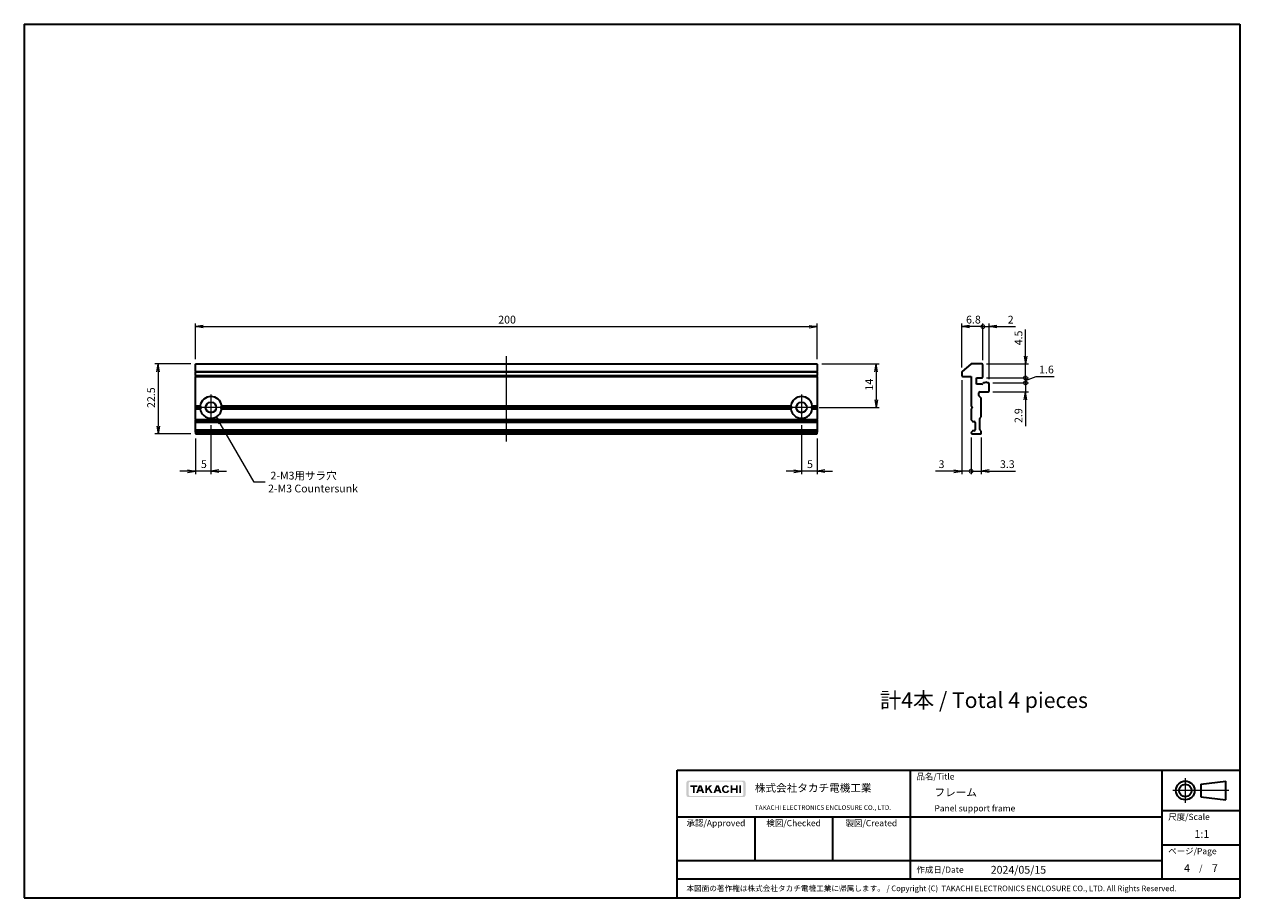
# Model space of a CAD drawing. Units: millimetres. Extents: x 87 to 9922, y 48 to 1875.
# Drawn here: x 6177 to 6568, y 48 to 329 of the extents above; entities that cross this region are included whole.
import ezdxf
from ezdxf.enums import TextEntityAlignment as Align

# ---------------------------------------------------------------- set-up
doc = ezdxf.new("R2010")
doc.units = ezdxf.units.MM
doc.header["$LTSCALE"] = 6
doc.linetypes.add('CHAIN', pattern=[0.35429999999999995, 0.2362, -0.0295, 0.0591, -0.0295])
doc.layers.get('Defpoints').update_dxf_attribs({"lineweight": 25})
for name, color, linetype, lineweight in [('Border (ISO)', 7, 'Continuous', 35), ('Center Mark (ISO)', 131, 'Continuous', 18), ('Centerline (ISO)', 131, 'Continuous', 18), ('Dimension (ISO)', 7, 'Continuous', 18), ('Dimension (ISO) @ 1', 7, 'Continuous', 18), ('Hatch (ISO)', 1, 'Continuous', 18), ('Symbol (ISO)', 7, 'Continuous', 18), ('Title (ISO)', 7, 'Continuous', 35), ('Visible (ISO)', 7, 'Continuous', 35), ('Visible Narrow (ISO)', 7, 'Continuous', 25)]:
    doc.layers.add(name, color=color, linetype=linetype, lineweight=lineweight)
doc.styles.add('Note Text (TK)', font='MS PGothic.ttf')
doc.styles.add('文字スタイル40', font='MS PGothic.ttf')
doc.styles.add('文字スタイル67', font='arial.ttf')
doc.dimstyles.new('Default - Method 1b (TK)', dxfattribs={"dimscale": 6, "dimtxt": 2.5, "dimasz": 2.5, "dimexe": 1, "dimexo": 1.499999999999999, "dimgap": 1, "dimtad": 1, "dimdsep": 46, "dimtxsty": 'Note Text (TK)', "dimblk": 'OPEN', "dimcen": 0.09, "dimdle": 5, "dimclrd": 100, "dimclre": 100, "dimclrt": 7, "dimadec": 1, "dimazin": 1, "dimtfac": 1, "dimtmove": 0, "dimatfit": 3, "dimldrblk": 'OPEN', "dimfxl": 1, "dimtolj": 1, "dimlwd": -1, "dimlwe": -1, "dimarcsym": 0})

# ---------------------------------------------------------------- blocks, each defined once
blk = doc.blocks.new('図面枠 tk図枠')
at = {"layer": 'Border (ISO)'}
for p, q in [((14.49999999999999, 289), (405.4999999999999, 289)), ((14.49999999999999, 289), (14.50000000000001, 8.000000000000007)), ((405.4999999999999, 289), (405.4999999999999, 8.000000000000007)), ((14.50000000000001, 8.000000000000007), (405.4999999999999, 8.000000000000007))]:
    blk.add_line(p, q, dxfattribs=at)
blk = doc.blocks.new('表題欄 tk表題欄')
at = {"layer": 'Hatch (ISO)'}
h = blk.add_hatch(color=256, dxfattribs=at)
edge = h.paths.add_edge_path(flags=0)
edge.add_arc((95.444849922821, 237.346881026017), 0.5958259999999996, 269.9999999999897, 360)
edge.add_line((96.040675922821, 237.3468810260171), (96.04067592282095, 240.7585970260168))
edge.add_arc((95.44484992282096, 240.7585970260169), 0.5958259999999996, 0, 90.0000000000068)
edge.add_line((95.44484992282091, 241.3544230260169), (79.00658192282103, 241.3544230260169))
edge.add_arc((79.00658192282103, 240.7585970260169), 0.5958259999999996, 90, 180)
edge.add_line((78.41075592282102, 240.7585970260168), (78.41075592282081, 237.3468810260171))
edge.add_arc((79.00658192282081, 237.3468810260168), 0.5958259999999996, 180, 270.0000000000205)
edge.add_line((79.00658192282103, 236.7510550260168), (95.44484992282091, 236.751055026017))
edge = h.paths.add_edge_path()
edge.add_line((77.70882392282107, 241.0034570260169), (77.70882392282107, 237.1020210260171))
edge.add_arc((78.41075592282097, 237.102021026017), 0.7019319999998935, 180, 270.000000000008)
edge.add_line((78.41075592282105, 236.4000890260172), (96.04067592282101, 236.4000890260172))
edge.add_arc((96.040675922821, 237.102021026017), 0.7019319999998921, 270, 360)
edge.add_line((96.7426079228209, 237.1020210260171), (96.74260792282098, 241.0034570260169))
edge.add_arc((96.04067592282107, 241.003457026017), 0.7019319999998921, 0, 90.00000000000873)
edge.add_line((96.04067592282095, 241.705389026017), (78.41075592282105, 241.7053890260169))
edge.add_arc((78.41075592282105, 241.0034570260169), 0.7019319999999984, 90.00000000000072, 180)
for points in [[(78.94128592282102, 240.1954190260171), (78.94128592282102, 239.7056990260171), (79.79013392282097, 239.7056990260171), (79.79013392282097, 237.7060090260171), (80.37779792282102, 237.7060090260171), (80.37779792282102, 239.7056990260171), (81.22664592282104, 239.7056990260171), (81.22664592282104, 240.1954190260171)], [(85.55355153134052, 237.7060090260171), (84.81294043548178, 238.9396854897348), (84.28739592282106, 238.3724785432585), (84.28739592282106, 237.7060090260171), (83.76502792282103, 237.7060090260171), (83.76502792282103, 240.1954190260171), (84.28739592282106, 240.1954190260171), (84.28739592282106, 239.1472136578642), (85.2586086041826, 240.1954190260171), (85.97643794456017, 240.1954190260171), (85.18872726044239, 239.3452627384302), (86.172817922821, 237.7060090260171)], [(91.96090243223207, 240.1954190260171), (91.96090243223207, 237.7060090260171), (92.4791894322321, 237.7060090260171), (92.4791894322321, 238.7058540260171), (93.63819343223211, 238.7058540260171), (93.63819343223211, 237.7060090260171), (94.15648043223207, 237.7060090260171), (94.15648043223207, 240.1954190260171), (93.63819343223211, 240.1954190260171), (93.63819343223211, 239.195574026017), (92.4791894322321, 239.195574026017), (92.4791894322321, 240.1954190260171)], [(94.71149643223212, 240.1954190260171), (94.71149643223212, 237.7060090260171), (95.2338644322322, 237.7060090260171), (95.2338644322322, 240.1954190260171)]]:
    blk.add_hatch(color=256, dxfattribs=at).paths.add_polyline_path(points)
h = blk.add_hatch(color=256, dxfattribs=at)
h.paths.add_polyline_path([(82.45967999495221, 238.7589070260171), (81.8218998506899, 238.7589070260171), (82.14078992282104, 239.627313026017)], flags=0)
h.paths.add_polyline_path([(82.64850318183746, 238.2447010260171), (81.63307666380464, 238.2447010260171), (81.43526189659153, 237.7060090260171), (80.81854592282102, 237.7060090260171), (81.73268992282102, 240.1954190260171), (82.54888992282102, 240.1954190260171), (83.46303392282098, 237.7060090260171), (82.84631794905052, 237.7060090260171)])
h = blk.add_hatch(color=256, dxfattribs=at)
h.paths.add_polyline_path([(87.39654585068993, 238.7589070260171), (88.03432599495216, 238.7589070260171), (87.71543592282107, 239.627313026017)], flags=0)
h.paths.add_polyline_path([(87.00990789659151, 237.7060090260171), (87.20772266380467, 238.2447010260171), (88.22314918183736, 238.2447010260171), (88.42096394905047, 237.7060090260171), (89.03767992282091, 237.7060090260171), (88.123535922821, 240.1954190260171), (87.30733592282104, 240.1954190260171), (86.39319192282105, 237.7060090260171)])
h = blk.add_hatch(color=256, dxfattribs=at)
edge = h.paths.add_edge_path()
edge.add_arc((90.39257192282079, 238.9507140260171), 1.273272000000011, 38.55054079078439, 336.5820184016556)
edge.add_line((91.56096443223191, 238.4446700260172), (91.04202846323602, 238.6694270587604))
edge.add_ellipse((90.392571922821, 238.9507140260171), major_axis=(0, -0.7998759999999119), ratio=0.8673469387756529, start_angle=128.5505407907963, end_angle=426.582018401653, ccw=False)
edge.add_line((90.96328818027123, 239.4055047731898), (91.38834540645578, 239.7442231660233))
at = {"layer": 'Title (ISO)'}
for p, q in [((74.70882392282105, 245.052739026017), (255.7088239228211, 245.052739026017)), ((74.70882392282105, 204.052739026017), (74.70882392282105, 245.052739026017)), ((149.7088239228211, 245.052739026017), (149.7088239228211, 210.052739026017)), ((230.7088239228211, 245.052739026017), (230.7088239228211, 210.052739026017)), ((255.7088239228211, 245.052739026017), (255.7088239228211, 204.052739026017)), ((243.2088239228211, 240.552739026017), (251.2088239228211, 241.552739026017)), ((243.2088239228211, 240.552739026017), (243.2088239228211, 236.552739026017)), ((251.2088239228211, 235.552739026017), (251.2088239228211, 241.552739026017)), ((243.2088239228211, 236.552739026017), (251.2088239228211, 235.552739026017)), ((230.7088239228211, 232.052739026017), (255.7088239228211, 232.052739026017)), ((74.70882392282105, 230.052739026017), (230.7088239228211, 230.0527390260171)), ((99.70882392282105, 230.052739026017), (99.70882392282108, 216.052739026017)), ((124.708823922821, 230.052739026017), (124.708823922821, 216.052739026017)), ((230.7088239228211, 221.052739026017), (255.7088239228211, 221.052739026017)), ((74.70882392282105, 216.052739026017), (230.7088239228211, 216.052739026017)), ((255.7088239228211, 210.052739026017), (74.70882392282105, 210.052739026017)), ((74.70882392282105, 204.052739026017), (255.7088239228211, 204.052739026017))]:
    blk.add_line(p, q, dxfattribs=at)
at = {"layer": 'Title (ISO)', "color": 4, "linetype": 'CHAIN', "lineweight": 18, "ltscale": 8.889559745788574}
blk.add_line((238.2088239228211, 242.5527390260171), (238.2088239228211, 234.552739026017), dxfattribs=at)
at = {"layer": 'Title (ISO)', "color": 4, "linetype": 'CHAIN', "lineweight": 18, "ltscale": 20.00163269042969}
blk.add_line((252.2088239228211, 238.552739026017), (234.2088239228211, 238.552739026017), dxfattribs=at)
at = {"layer": 'Title (ISO)'}
for radius in [3, 2]:
    blk.add_circle((238.2088239228211, 238.5527390260171), radius, dxfattribs=at)
at = {"layer": 'Title (ISO)', "color": 1, "char_height": 2.000000029802322, "line_spacing_factor": 1.5, "style": 'Note Text (TK)'}
for s, insert, attachment_point in [('\\fＭＳ Ｐゴシック|b0|i0;{\\H2.0000;品名/Title}', (151.708823922821, 243.052739026017), 4), ('\\fＭＳ Ｐゴシック|b0|i0;{\\H2.0000;尺度/Scale}', (232.7088239228211, 230.052739026017), 4), ('\\fＭＳ Ｐゴシック|b0|i0;{\\H2.0000;承認/Approved}', (87.20882392282105, 228.052739026017), 5), ('\\fＭＳ Ｐゴシック|b0|i0;{\\H2.0000;検図/Checked}', (112.208823922821, 228.0527390260171), 5), ('\\fＭＳ Ｐゴシック|b0|i0;{\\H2.0000;製図/Created}', (137.208823922821, 228.052739026017), 5), ('\\fＭＳ Ｐゴシック|b0|i0;{\\H2.0000;ページ/Page}', (232.7088239228211, 219.052739026017), 4), ('\\fＭＳ Ｐゴシック|b0|i0;{\\H2.0000;作成日/Date}', (151.708823922821, 213.052739026017), 4)]:
    blk.add_mtext(s, dxfattribs=dict(at, insert=insert, attachment_point=attachment_point))
at = {"layer": 'Title (ISO)', "color": 7, "line_spacing_factor": 1.5, "style": 'Note Text (TK)'}
for s, insert, char_height, attachment_point in [('株式会社タカチ電機工業', (99.74260792282095, 239.052739026017), 2.5, 4), ('\\fArial|b0|i0;{\\H1.4986;TAKACHI ELECTRONICS ENCLOSURE CO., LTD.}', (99.74260792282095, 233.052739026017), 1.49859994649887, 4), ('\\fＭＳ Ｐゴシック|b0|i0;{\\H2.0000;/}', (243.2088239228211, 213.5527390260171), 2.000000029802322, 5), ('\\fＭＳ Ｐゴシック|b0|i0;{\\H1.8000;本図面の著作権は株式会社タカチ電機工業に帰属します。 / Copyright (C)\xa0 TAKACHI ELECTRONICS ENCLOSURE CO., LTD. All Rights Reserved.}', (77.70882392282107, 207.052739026017), 1.800000071525573, 4)]:
    blk.add_mtext(s, dxfattribs=dict(at, insert=insert, char_height=char_height, attachment_point=attachment_point))
at = {"layer": 'Title (ISO)', "color": 7}
for tag, p, height, style in [('<品名>_001', (157.5383693773665, 236.7885344805625), 2.5, 'Note Text (TK)'), ('<Title>_001', (157.708823922821, 231.5520568828656), 2.000000029802322, '文字スタイル67'), ('<型番>_001', (157.6576875571527, 219.9930798731327), 3.000000119209289, '文字スタイル40'), ('<総ページ数>_001', (246.7926307410029, 212.302739026017), 2.5, 'Note Text (TK)'), ('作成日_001', (175.5895057410029, 211.7814322078352), 2.5, 'Note Text (TK)'), ('<ページ_No.>_001', (237.9488807410029, 212.302739026017), 2.5, 'Note Text (TK)')]:
    blk.add_attdef(tag, p, '', height=height, dxfattribs=dict(at, style=style))
at = {"layer": 'Title (ISO)', "color": 7, "style": 'Note Text (TK)'}
for tag, p in [('<尺度>', (243.2088239228211, 224.552739026017)), ('<部品サイズ>', (112.208823922821, 213.052739026017))]:
    blk.add_attdef(tag, text='', height=2.5, dxfattribs=at).set_placement(p, align=Align.MIDDLE_CENTER)
blk = doc.blocks.new('_Open')
at = {"color": 0, "linetype": 'ByBlock', "lineweight": -2}
for p, q in [((-1, 0.1666666666666666), (0, 0)), ((-1, -0.1666666666666666), (0, 0)), ((0, 0), (-1, 0))]:
    blk.add_line(p, q, dxfattribs=at)
blk = doc.blocks.new('*D133')
at = {"layer": 'Defpoints', "color": 0}
for p in [(6432.543977849352, 231.7311153143913), (6232.543977849351, 219.7311153143913), (6432.543977849352, 219.7311153143913)]:
    blk.add_point(p, dxfattribs=at)
at = {"layer": 'Dimension (ISO)', "color": 100}
for p, q in [((6232.543977849351, 221.2311153143913), (6232.543977849351, 232.7311153143913)), ((6235.04397784935, 231.7311153143913), (6430.043977849351, 231.7311153143913)), ((6432.543977849352, 221.2311153143913), (6432.543977849352, 232.7311153143913))]:
    blk.add_line(p, q, dxfattribs=at)
at = {"layer": 'Dimension (ISO)', "color": 100, "xscale": 2.5, "yscale": 2.5, "zscale": 2.5, "rotation": 180}
blk.add_blockref('_Open', (6232.543977849351, 231.7311153143913), dxfattribs=at)
at = {"layer": 'Dimension (ISO)', "color": 100, "xscale": 2.5, "yscale": 2.5, "zscale": 2.5}
blk.add_blockref('_Open', (6432.543977849352, 231.7311153143913), dxfattribs=at)
at = {"layer": 'Dimension (ISO)', "color": 7, "insert": (6329.972955122078, 233.9811153143913), "char_height": 2.5, "attachment_point": 4, "style": 'Note Text (TK)'}
blk.add_mtext('\\A1;200', dxfattribs=at)
blk = doc.blocks.new('*D134')
at = {"layer": 'Defpoints', "color": 0}
for p in [(6232.543977849354, 219.7311153143914), (6220.543977849352, 197.2311153143914), (6232.543977849354, 197.2311153143914)]:
    blk.add_point(p, dxfattribs=at)
at = {"layer": 'Dimension (ISO)', "color": 100}
for p, q in [((6231.043977849354, 219.7311153143914), (6219.543977849353, 219.7311153143914)), ((6220.543977849352, 217.2311153143914), (6220.543977849352, 199.7311153143914)), ((6231.043977849354, 197.2311153143914), (6219.543977849353, 197.2311153143914))]:
    blk.add_line(p, q, dxfattribs=at)
at = {"layer": 'Dimension (ISO)', "color": 100, "xscale": 2.5, "yscale": 2.5, "zscale": 2.5}
for p, rotation in [((6220.543977849352, 219.7311153143914), 90), ((6220.543977849352, 197.2311153143914), 270)]:
    blk.add_blockref('_Open', p, dxfattribs=dict(at, rotation=rotation))
at = {"layer": 'Dimension (ISO)', "color": 7, "insert": (6218.293977849351, 205.5691834962094), "char_height": 2.5, "attachment_point": 4, "rotation": 90, "style": 'Note Text (TK)'}
blk.add_mtext('\\A1;22.5', dxfattribs=at)
blk = doc.blocks.new('*D135')
at = {"layer": 'Defpoints', "color": 0}
for p in [(6237.543977849351, 201.5311153143906), (6232.543977849351, 197.2311153143913), (6232.543977849351, 185.2311153143912)]:
    blk.add_point(p, dxfattribs=at)
at = {"layer": 'Dimension (ISO)', "color": 100}
for p, q in [((6237.543977849351, 200.0311153143905), (6237.543977849351, 184.2311153143912)), ((6232.543977849351, 195.7311153143912), (6232.543977849351, 184.2311153143912)), ((6230.043977849351, 185.2311153143912), (6227.543977849351, 185.2311153143912)), ((6237.543977849351, 185.2311153143912), (6232.543977849351, 185.2311153143912)), ((6240.043977849351, 185.2311153143912), (6242.543977849351, 185.2311153143912))]:
    blk.add_line(p, q, dxfattribs=at)
at = {"layer": 'Dimension (ISO)', "color": 100, "xscale": 2.5, "yscale": 2.5, "zscale": 2.5}
blk.add_blockref('_Open', (6232.543977849351, 185.2311153143912), dxfattribs=at)
at = {"layer": 'Dimension (ISO)', "color": 100, "xscale": 2.5, "yscale": 2.5, "zscale": 2.5, "rotation": 180}
blk.add_blockref('_Open', (6237.543977849351, 185.2311153143912), dxfattribs=at)
at = {"layer": 'Dimension (ISO)', "color": 7, "insert": (6234.319546031169, 187.4811153143913), "char_height": 2.5, "attachment_point": 4, "style": 'Note Text (TK)'}
blk.add_mtext('\\A1;5', dxfattribs=at)
blk = doc.blocks.new('*D136')
at = {"layer": 'Defpoints', "color": 0}
for p in [(6427.54397784935, 201.5311153143906), (6432.543977849352, 197.2311153143913), (6427.54397784935, 185.2311153143912)]:
    blk.add_point(p, dxfattribs=at)
at = {"layer": 'Dimension (ISO)', "color": 100}
for p, q in [((6427.54397784935, 200.0311153143905), (6427.54397784935, 184.2311153143912)), ((6432.543977849352, 195.7311153143912), (6432.543977849352, 184.2311153143912)), ((6425.043977849352, 185.2311153143912), (6422.54397784935, 185.2311153143912)), ((6432.543977849352, 185.2311153143912), (6427.54397784935, 185.2311153143912)), ((6435.043977849351, 185.2311153143912), (6437.543977849351, 185.2311153143912))]:
    blk.add_line(p, q, dxfattribs=at)
at = {"layer": 'Dimension (ISO)', "color": 100, "xscale": 2.5, "yscale": 2.5, "zscale": 2.5}
blk.add_blockref('_Open', (6427.54397784935, 185.2311153143912), dxfattribs=at)
at = {"layer": 'Dimension (ISO)', "color": 100, "xscale": 2.5, "yscale": 2.5, "zscale": 2.5, "rotation": 180}
blk.add_blockref('_Open', (6432.543977849352, 185.2311153143912), dxfattribs=at)
at = {"layer": 'Dimension (ISO)', "color": 7, "insert": (6429.31954603117, 187.4811153143913), "char_height": 2.5, "attachment_point": 4, "style": 'Note Text (TK)'}
blk.add_mtext('\\A1;5', dxfattribs=at)
blk = doc.blocks.new('*D137')
at = {"layer": 'Defpoints', "color": 0}
for p in [(6432.543977849355, 219.7311153143914), (6431.743977849355, 205.7311153143914), (6451.543977849353, 205.7311153143914)]:
    blk.add_point(p, dxfattribs=at)
at = {"layer": 'Dimension (ISO)', "color": 100}
for p, q in [((6434.043977849355, 219.7311153143914), (6452.543977849353, 219.7311153143914)), ((6451.543977849353, 217.2311153143914), (6451.543977849353, 208.2311153143914)), ((6433.243977849355, 205.7311153143914), (6452.543977849353, 205.7311153143914))]:
    blk.add_line(p, q, dxfattribs=at)
at = {"layer": 'Dimension (ISO)', "color": 100, "xscale": 2.5, "yscale": 2.5, "zscale": 2.5}
for p, rotation in [((6451.543977849353, 219.7311153143914), 90), ((6451.543977849353, 205.7311153143914), 270)]:
    blk.add_blockref('_Open', p, dxfattribs=dict(at, rotation=rotation))
at = {"layer": 'Dimension (ISO)', "color": 7, "insert": (6449.29397784935, 211.161513041664), "char_height": 2.5, "attachment_point": 4, "rotation": 90, "style": 'Note Text (TK)'}
blk.add_mtext('\\A1;14', dxfattribs=at)
blk = doc.blocks.new('_DotSmall')
at = {"color": 0, "linetype": 'ByBlock', "const_width": 0.5}
blk.add_lwpolyline([(-0.0625, 0, 1), (0.0625, 0, 1)], format="xyb", close=True, dxfattribs=at)
blk = doc.blocks.new('*D138')
at = {"layer": 'Defpoints', "color": 0}
for p in [(6479.07959279162, 231.7311153143913), (6485.87959279162, 219.431115314392), (6479.07959279162, 217.0906028305966)]:
    blk.add_point(p, dxfattribs=at)
at = {"layer": 'Dimension (ISO)', "color": 100}
for p, q in [((6479.07959279162, 218.5906028305965), (6479.07959279162, 232.7311153143913)), ((6485.87959279162, 231.7311153143913), (6481.579592791621, 231.7311153143913)), ((6485.87959279162, 220.931115314392), (6485.87959279162, 232.7311153143913))]:
    blk.add_line(p, q, dxfattribs=at)
at = {"layer": 'Dimension (ISO)', "color": 100, "xscale": 2.5, "yscale": 2.5, "zscale": 2.5, "rotation": 180}
blk.add_blockref('_Open', (6479.07959279162, 231.7311153143913), dxfattribs=at)
at = {"layer": 'Dimension (ISO)', "color": 100, "xscale": 2.5, "yscale": 2.5, "zscale": 2.5}
blk.add_blockref('_DotSmall', (6485.87959279162, 231.7311153143913), dxfattribs=at)
at = {"layer": 'Dimension (ISO)', "color": 7, "insert": (6480.476751882531, 233.9811153143913), "char_height": 2.5, "attachment_point": 4, "style": 'Note Text (TK)'}
blk.add_mtext('\\A1;6.8', dxfattribs=at)
blk = doc.blocks.new('*D139')
at = {"layer": 'Defpoints', "color": 0}
for p in [(6485.87959279162, 231.7311153143913), (6485.87959279162, 219.431115314392), (6487.87959279162, 213.3311153143935)]:
    blk.add_point(p, dxfattribs=at)
at = {"layer": 'Dimension (ISO)', "color": 100}
for p, q in [((6485.87959279162, 231.7311153143913), (6480.87959279162, 231.7311153143913)), ((6485.87959279162, 220.931115314392), (6485.87959279162, 232.7311153143913)), ((6485.87959279162, 231.7311153143913), (6487.87959279162, 231.7311153143913)), ((6487.87959279162, 214.8311153143934), (6487.87959279162, 232.7311153143913)), ((6490.379592791621, 231.7311153143913), (6496.328456449574, 231.7311153143913))]:
    blk.add_line(p, q, dxfattribs=at)
at = {"layer": 'Dimension (ISO)', "color": 100, "xscale": 2.5, "yscale": 2.5, "zscale": 2.5}
blk.add_blockref('_DotSmall', (6485.87959279162, 231.7311153143913), dxfattribs=at)
at = {"layer": 'Dimension (ISO)', "color": 100, "xscale": 2.5, "yscale": 2.5, "zscale": 2.5, "rotation": 180}
blk.add_blockref('_Open', (6487.87959279162, 231.7311153143913), dxfattribs=at)
at = {"layer": 'Dimension (ISO)', "color": 7, "insert": (6493.879592813209, 233.9811153143913), "char_height": 2.5, "attachment_point": 4, "style": 'Note Text (TK)'}
blk.add_mtext('\\A1;2', dxfattribs=at)
blk = doc.blocks.new('*D140')
at = {"layer": 'Defpoints', "color": 0}
for p in [(6479.07959279162, 216.0311153143906), (6482.07959279162, 197.5311153143941), (6479.07959279162, 185.2311153143912)]:
    blk.add_point(p, dxfattribs=at)
at = {"layer": 'Dimension (ISO)', "color": 100}
for p, q in [((6479.07959279162, 214.5311153143905), (6479.07959279162, 184.2311153143912)), ((6482.07959279162, 196.0311153143942), (6482.07959279162, 184.2311153143912)), ((6476.57959279162, 185.2311153143912), (6470.630729133667, 185.2311153143912)), ((6482.07959279162, 185.2311153143912), (6479.07959279162, 185.2311153143912)), ((6482.07959279162, 185.2311153143912), (6484.579592791622, 185.2311153143912))]:
    blk.add_line(p, q, dxfattribs=at)
at = {"layer": 'Dimension (ISO)', "color": 100, "xscale": 2.5, "yscale": 2.5, "zscale": 2.5}
blk.add_blockref('_Open', (6479.07959279162, 185.2311153143912), dxfattribs=at)
at = {"layer": 'Dimension (ISO)', "color": 100, "xscale": 2.5, "yscale": 2.5, "zscale": 2.5, "rotation": 180}
blk.add_blockref('_DotSmall', (6482.07959279162, 185.2311153143912), dxfattribs=at)
at = {"layer": 'Dimension (ISO)', "color": 7, "insert": (6471.630729133668, 187.4811153143913), "char_height": 2.5, "attachment_point": 4, "style": 'Note Text (TK)'}
blk.add_mtext('\\A1;3', dxfattribs=at)
blk = doc.blocks.new('*D141')
at = {"layer": 'Defpoints', "color": 0}
for p in [(6482.07959279162, 197.5311153143941), (6485.37959279162, 197.5311153143941), (6482.07959279162, 185.2311153143912)]:
    blk.add_point(p, dxfattribs=at)
at = {"layer": 'Dimension (ISO)', "color": 100}
for p, q in [((6482.07959279162, 196.0311153143942), (6482.07959279162, 184.2311153143912)), ((6485.37959279162, 196.0311153143942), (6485.37959279162, 184.2311153143912)), ((6482.07959279162, 185.2311153143912), (6477.079592791621, 185.2311153143912)), ((6482.07959279162, 185.2311153143912), (6485.37959279162, 185.2311153143912)), ((6487.87959279162, 185.2311153143912), (6496.385274669491, 185.2311153143912))]:
    blk.add_line(p, q, dxfattribs=at)
at = {"layer": 'Dimension (ISO)', "color": 100, "xscale": 2.5, "yscale": 2.5, "zscale": 2.5}
blk.add_blockref('_DotSmall', (6482.07959279162, 185.2311153143912), dxfattribs=at)
at = {"layer": 'Dimension (ISO)', "color": 100, "xscale": 2.5, "yscale": 2.5, "zscale": 2.5, "rotation": 180}
blk.add_blockref('_Open', (6485.37959279162, 185.2311153143912), dxfattribs=at)
at = {"layer": 'Dimension (ISO)', "color": 7, "insert": (6491.379592851309, 187.4811153143913), "char_height": 2.5, "attachment_point": 4, "style": 'Note Text (TK)'}
blk.add_mtext('\\A1;3.3', dxfattribs=at)
blk = doc.blocks.new('*D142')
at = {"layer": 'Defpoints', "color": 0}
for p in [(6487.579592791624, 213.6311153143928), (6487.579592791624, 210.7311153143914), (6499.579592791622, 210.7311153143914)]:
    blk.add_point(p, dxfattribs=at)
at = {"layer": 'Dimension (ISO)', "color": 100}
for p, q in [((6499.579592791622, 213.6311153143928), (6499.579592791622, 216.1311153143929)), ((6489.079592791624, 213.6311153143928), (6500.579592791623, 213.6311153143928)), ((6499.579592791622, 213.6311153143928), (6499.579592791622, 210.7311153143914)), ((6489.079592791624, 210.7311153143914), (6500.579592791623, 210.7311153143914)), ((6499.579592791622, 208.2311153143914), (6499.579592791622, 199.7396379821882))]:
    blk.add_line(p, q, dxfattribs=at)
at = {"layer": 'Dimension (ISO)', "color": 100, "xscale": 2.5, "yscale": 2.5, "zscale": 2.5}
for name, p, rotation in [('_DotSmall', (6499.579592791622, 213.6311153143928), 270), ('_Open', (6499.579592791622, 210.7311153143914), 90)]:
    blk.add_blockref(name, p, dxfattribs=dict(at, rotation=rotation))
at = {"layer": 'Dimension (ISO)', "color": 7, "insert": (6497.329592791621, 200.7396379821864), "char_height": 2.5, "attachment_point": 4, "rotation": 90, "style": 'Note Text (TK)'}
blk.add_mtext('\\A1;2.9', dxfattribs=at)
blk = doc.blocks.new('*D143')
at = {"layer": 'Defpoints', "color": 0}
for p in [(6485.579592791625, 215.2311153143914), (6487.579592791624, 213.6311153143928), (6499.57959279163, 213.6311153143928)]:
    blk.add_point(p, dxfattribs=at)
at = {"layer": 'Dimension (ISO)', "color": 100}
for p, q in [((6487.079592791625, 215.2311153143914), (6500.57959279163, 215.2311153143914)), ((6499.57959279163, 215.2311153143914), (6499.57959279163, 217.7311153143914)), ((6499.57959279163, 214.4311153143921), (6502.97041410666, 215.6870624214247)), ((6499.57959279163, 215.2311153143914), (6499.57959279163, 213.6311153143928)), ((6499.57959279163, 215.2311153143914), (6499.57959279163, 213.6311153143928)), ((6502.97041410666, 215.6870624214247), (6508.763027743023, 215.6870624214247)), ((6489.079592791624, 213.6311153143928), (6500.57959279163, 213.6311153143928)), ((6499.57959279163, 213.6311153143928), (6499.57959279163, 211.1311153143928))]:
    blk.add_line(p, q, dxfattribs=at)
at = {"layer": 'Dimension (ISO)', "color": 100, "xscale": 2.5, "yscale": 2.5, "zscale": 2.5}
for p, rotation in [((6499.57959279163, 215.2311153143914), 270), ((6499.57959279163, 213.6311153143928), 90)]:
    blk.add_blockref('_DotSmall', p, dxfattribs=dict(at, rotation=rotation))
at = {"layer": 'Dimension (ISO)', "color": 7, "insert": (6503.970414106658, 217.9370624214228), "char_height": 2.5, "attachment_point": 4, "style": 'Note Text (TK)'}
blk.add_mtext('\\A1;1.6', dxfattribs=at)
blk = doc.blocks.new('*D144')
at = {"layer": 'Defpoints', "color": 0}
for p in [(6485.579592791625, 219.7311153143914), (6485.579592791625, 215.2311153143914), (6499.579592791622, 215.2311153143914)]:
    blk.add_point(p, dxfattribs=at)
at = {"layer": 'Dimension (ISO)', "color": 100}
for p, q in [((6499.579592791622, 222.2311153143914), (6499.579592791622, 230.7936153749292)), ((6487.079592791625, 219.7311153143914), (6500.579592791623, 219.7311153143914)), ((6499.579592791622, 215.2311153143914), (6499.579592791622, 219.7311153143914)), ((6487.079592791625, 215.2311153143914), (6500.579592791623, 215.2311153143914)), ((6499.579592791622, 215.2311153143914), (6499.579592791622, 210.2311153143914))]:
    blk.add_line(p, q, dxfattribs=at)
at = {"layer": 'Dimension (ISO)', "color": 100, "xscale": 2.5, "yscale": 2.5, "zscale": 2.5}
for name, p, rotation in [('_Open', (6499.579592791622, 219.7311153143914), 270), ('_DotSmall', (6499.579592791622, 215.2311153143914), 90)]:
    blk.add_blockref(name, p, dxfattribs=dict(at, rotation=rotation))
at = {"layer": 'Dimension (ISO)', "color": 7, "insert": (6497.329592791621, 225.7311153749272), "char_height": 2.5, "attachment_point": 4, "rotation": 90, "style": 'Note Text (TK)'}
blk.add_mtext('\\A1;4.5', dxfattribs=at)
blk = doc.blocks.new('*D145')
at = {"layer": 'Defpoints', "color": 0}
for p in [(6237.543977849349, 205.7311153143873), (6239.293977849349, 202.700026401144)]:
    blk.add_point(p, dxfattribs=at)
at = {"layer": 'Dimension (ISO)', "color": 100}
for p, q in [((6251.406946308323, 181.7197495997379), (6240.54397784935, 200.5349628916833)), ((6254.935252153587, 181.7197495997379), (6251.406946308323, 181.7197495997379))]:
    blk.add_line(p, q, dxfattribs=at)
at = {"layer": 'Dimension (ISO)', "color": 100, "xscale": 2.5, "yscale": 2.5, "zscale": 2.5, "rotation": 120.0000000000178}
blk.add_blockref('_Open', (6239.293977849349, 202.700026401144), dxfattribs=at)
at = {"layer": 'Dimension (ISO)', "color": 7, "insert": (6255.935252153588, 181.7197495997375), "char_height": 2.5, "attachment_point": 4, "style": 'Note Text (TK)'}
blk.add_mtext('\\A1; \\fＭＳ Ｐゴシック|b0|i0;{\\H2.4900;2-M3用サラ穴\\P}\\fＭＳ Ｐゴシック|b0|i0;{\\H2.4900;2-M3 Countersunk}', dxfattribs=at)

msp = doc.modelspace()

# ---------------------------------------------------------------- linework, layer by layer
at = {"layer": 'Center Mark (ISO)', "linetype": 'CHAIN', "ltscale": 9.3340425491333}
for p, q in [((6237.543977849351, 209.931115314392), (6237.543977849351, 201.5311153143906)), ((6427.54397784935, 209.931115314392), (6427.54397784935, 201.5311153143906)), ((6241.743977849352, 205.7311153143913), (6233.343977849351, 205.7311153143913)), ((6431.743977849352, 205.7311153143913), (6423.34397784935, 205.7311153143913))]:
    msp.add_line(p, q, dxfattribs=at)
at = {"layer": 'Centerline (ISO)', "linetype": 'CHAIN', "ltscale": 23.99096870422363}
msp.add_line((6332.543977849351, 222.2311153143913), (6332.543977849351, 194.7311153143913), dxfattribs=at)
at = {"layer": 'Visible (ISO)'}
for p, q in [((6232.543977849351, 219.7311153143913), (6232.543977849351, 219.6615816982724)), ((6232.543977849351, 219.7311153143913), (6432.543977849352, 219.7311153143913)), ((6232.543977849351, 217.321069214477), (6232.543977849351, 219.6615816982724)), ((6432.543977849352, 219.6615816982724), (6432.543977849352, 219.7311153143913)), ((6432.543977849352, 219.6615816982724), (6432.543977849352, 217.321069214477)), ((6481.996152452275, 219.6615816982724), (6479.187537471722, 217.321069214477)), ((6485.57959279162, 219.7311153143913), (6482.188207772177, 219.7311153143913)), ((6485.87959279162, 215.5311153143905), (6485.87959279162, 219.431115314392)), ((6232.543977849351, 217.321069214477), (6232.543977849351, 217.0906028305966)), ((6232.543977849351, 216.0311153143906), (6232.543977849351, 217.0906028305966)), ((6232.543977849351, 216.0311153143906), (6232.543977849351, 215.7311153143913)), ((6232.543977849351, 206.2311153143913), (6232.543977849351, 215.7311153143913)), ((6232.543977849351, 215.7311153143913), (6432.543977849352, 215.7311153143913)), ((6432.543977849352, 217.0906028305966), (6432.543977849352, 217.321069214477)), ((6432.543977849352, 217.0906028305966), (6432.543977849352, 216.0311153143906)), ((6432.543977849352, 215.7311153143913), (6432.543977849352, 216.0311153143906)), ((6432.543977849352, 215.7311153143913), (6432.543977849352, 206.2311153143913)), ((6479.07959279162, 217.0906028305966), (6479.07959279162, 216.0311153143942)), ((6479.37959279162, 215.7311153143913), (6482.07959279162, 215.7311153143913)), ((6482.07959279162, 215.7311153143913), (6482.07959279162, 206.2311153143913)), ((6483.87959279162, 215.2311153143913), (6485.57959279162, 215.2311153143913)), ((6483.87959279162, 213.2311153143913), (6483.87959279162, 215.2311153143913)), ((6485.57959279162, 213.2311153143913), (6483.87959279162, 213.2311153143913)), ((6486.596750079147, 213.6311153143927), (6486.145278216572, 213.6311153143927)), ((6487.57959279162, 213.6311153143927), (6487.162435504096, 213.6311153143927)), ((6487.87959279162, 211.0311153143905), (6487.87959279162, 213.3311153143935)), ((6484.579592791622, 209.6053793831036), (6484.579592791622, 210.431115314392)), ((6485.291724825978, 208.7689832800373), (6484.667460757266, 209.3932473487496)), ((6484.87959279162, 210.7311153143913), (6487.57959279162, 210.7311153143913)), ((6485.37959279162, 202.9053793831029), (6485.37959279162, 208.5568512456796)), ((6232.543977849351, 206.2311153143913), (6234.079876234213, 206.2311153143913)), ((6232.543977849351, 205.7311153143913), (6232.543977849351, 206.2311153143913)), ((6232.543977849351, 205.7311153143913), (6234.543977849352, 205.7311153143913)), ((6232.543977849351, 205.2311153143913), (6232.543977849351, 205.7311153143913)), ((6232.543977849351, 205.2311153143913), (6234.079876234213, 205.2311153143913)), ((6232.543977849351, 201.8553793831036), (6232.543977849351, 205.2311153143913)), ((6240.543977849351, 205.7311153143913), (6424.54397784935, 205.7311153143913)), ((6241.008079464488, 206.2311153143913), (6424.079876234213, 206.2311153143913)), ((6241.008079464488, 205.2311153143913), (6424.079876234213, 205.2311153143913)), ((6430.54397784935, 205.7311153143913), (6432.543977849352, 205.7311153143913)), ((6431.008079464487, 206.2311153143913), (6432.543977849352, 206.2311153143913)), ((6431.008079464487, 205.2311153143913), (6432.543977849352, 205.2311153143913)), ((6432.543977849352, 206.2311153143913), (6432.543977849352, 205.7311153143913)), ((6432.543977849352, 205.7311153143913), (6432.543977849352, 205.2311153143913)), ((6432.543977849352, 205.2311153143913), (6432.543977849352, 201.8553793831036)), ((6482.07959279162, 206.2311153143913), (6482.57959279162, 205.7311153143913)), ((6482.57959279162, 205.7311153143913), (6482.07959279162, 205.2311153143913)), ((6482.07959279162, 205.2311153143913), (6482.07959279162, 201.8553793831036)), ((6232.543977849351, 201.8553793831036), (6232.543977849351, 201.6432473487496)), ((6232.543977849351, 201.3189832800366), (6232.543977849351, 201.6432473487496)), ((6232.543977849351, 201.3189832800366), (6232.543977849351, 201.2311153143913)), ((6232.543977849351, 200.931115314392), (6232.543977849351, 201.2311153143913)), ((6232.543977849351, 201.2311153143913), (6432.543977849352, 201.2311153143913)), ((6232.543977849351, 198.5311153143905), (6232.543977849351, 200.931115314392)), ((6432.543977849352, 201.643247348746), (6432.543977849352, 201.8553793831036)), ((6432.543977849352, 201.6432473487496), (6432.543977849352, 201.3189832800366)), ((6432.543977849352, 201.2311153143913), (6432.543977849352, 201.3189832800366)), ((6432.543977849352, 201.2311153143913), (6432.543977849352, 200.931115314392)), ((6432.543977849352, 200.931115314392), (6432.543977849352, 198.5311153143905)), ((6482.167460757266, 201.6432473487496), (6482.491724825976, 201.3189832800366)), ((6482.703856860332, 201.2311153143913), (6483.079592791622, 201.2311153143913)), ((6483.37959279162, 200.931115314392), (6483.37959279162, 198.5311153143905)), ((6484.87959279162, 198.6553793831029), (6484.87959279162, 202.1568512456818)), ((6484.967460757265, 202.3689832800358), (6485.291724825977, 202.6932473487489)), ((6232.543977849351, 198.2311153143912), (6232.543977849351, 198.5311153143905)), ((6232.543977849351, 198.2311153143912), (6232.543977849351, 198.143247348746)), ((6232.543977849351, 198.2311153143912), (6432.543977849352, 198.2311153143912)), ((6232.543977849351, 197.8189832800365), (6232.543977849351, 198.143247348746)), ((6232.543977849351, 197.8189832800365), (6232.543977849351, 197.6068512456789)), ((6232.543977849351, 197.5311153143941), (6232.543977849351, 197.6068512456789)), ((6232.543977849351, 197.5311153143941), (6232.543977849351, 197.2311153143913)), ((6232.543977849351, 197.2311153143913), (6432.543977849352, 197.2311153143913)), ((6432.543977849352, 198.5311153143905), (6432.543977849352, 198.2311153143912)), ((6432.543977849352, 198.143247348746), (6432.543977849352, 198.2311153143912)), ((6432.543977849352, 198.143247348746), (6432.543977849352, 197.8189832800365)), ((6432.543977849352, 197.6068512456789), (6432.543977849352, 197.8189832800365)), ((6432.543977849352, 197.6068512456789), (6432.543977849352, 197.5311153143905)), ((6432.543977849352, 197.2311153143913), (6432.543977849352, 197.5311153143941)), ((6482.07959279162, 197.6068512456789), (6482.07959279162, 197.5311153143941)), ((6482.491724825976, 198.1432473487496), (6482.167460757266, 197.8189832800365)), ((6482.37959279162, 197.2311153143913), (6485.07959279162, 197.2311153143913)), ((6483.079592791622, 198.2311153143912), (6482.703856860332, 198.2311153143912)), ((6485.291724825977, 198.1189832800358), (6484.967460757265, 198.4432473487489)), ((6485.37959279162, 197.5311153143941), (6485.37959279162, 197.9068512456818))]:
    msp.add_line(p, q, dxfattribs=at)
for centre in [(6237.543977849351, 205.7311153143913), (6427.54397784935, 205.7311153143913)]:
    msp.add_circle(centre, 1.7, dxfattribs=at)
for centre, radius, start, end in [((6482.188207772177, 219.431115314392), 0.3000000000000025, 90, 129.8055710921346), ((6485.57959279162, 219.431115314392), 0.3000000000000047, 0, 90), ((6479.37959279162, 217.0906028305966), 0.3000000000000013, 129.8055710921346, 180), ((6479.37959279162, 216.0311153143942), 0.299999999999998, 180, 270), ((6485.57959279162, 215.5311153143905), 0.299999999999998, 270, 0), ((6485.57959279162, 213.5311153143906), 0.3000000000000002, 270, 340.5287793655733), ((6486.145278216572, 213.3311153143935), 0.3000000000000025, 90, 160.5287793655732), ((6486.87959279162, 213.5311153143906), 0.3000000000000011, 19.47122063442675, 160.5287793655732), ((6487.57959279162, 213.3311153143935), 0.3000000000000047, 0, 90), ((6237.543977849351, 205.7311153143913), 3.5, 8.213210701827443, 171.7867892981726), ((6427.54397784935, 205.7311153143913), 3.5, 8.213210701827443, 171.7867892981726), ((6484.87959279162, 210.431115314392), 0.3000000000000014, 90, 180), ((6484.87959279162, 209.6053793831036), 0.3000000000000077, 180, 224.9999999998477), ((6485.07959279162, 208.5568512456796), 0.2999999999999859, 0, 44.99999999984772), ((6487.57959279162, 211.0311153143905), 0.3000000000000014, 270, 0), ((6237.543977849351, 205.7311153143913), 3.499999999999988, 188.213210701827, 351.7867892981726), ((6427.54397784935, 205.7311153143913), 3.499999999999987, 188.213210701827, 351.7867892981726), ((6482.37959279162, 201.8553793831036), 0.3000000000000025, 180, 224.9999999998477), ((6482.703856860332, 201.5311153143906), 0.2999999999999984, 224.9999999998477, 270), ((6483.079592791622, 200.931115314392), 0.3000000000000011, 0, 90), ((6485.179592791621, 202.1568512456818), 0.2999999999999947, 135.0000000001523, 180), ((6485.07959279162, 202.9053793831029), 0.2999999999999803, 315.0000000001523, 0), ((6482.37959279162, 197.6068512456789), 0.2999999999999719, 135.0000000001523, 180), ((6482.37959279162, 197.5311153143941), 0.3000000000000003, 180, 270), ((6482.703856860332, 197.931115314392), 0.2999999999999925, 90, 135.0000000001523), ((6483.079592791622, 198.5311153143905), 0.3000000000000025, 270, 0), ((6485.179592791621, 198.6553793831029), 0.2999999999999971, 180, 224.9999999998477), ((6485.07959279162, 197.5311153143941), 0.3000000000000019, 270, 0), ((6485.07959279162, 197.9068512456818), 0.2999999999999858, 0, 44.99999999984772)]:
    msp.add_arc(centre, radius, start, end, dxfattribs=at)
for points in [[(6234.543977849352, 205.7311153143913), (6234.311927041783, 205.9631661219594), (6234.079876234213, 206.2311153143913)], [(6234.079876234213, 205.2311153143913), (6234.311927041783, 205.4990645068231), (6234.543977849352, 205.7311153143913)], [(6241.008079464488, 206.2311153143913), (6240.776028656919, 205.9631661219594), (6240.543977849351, 205.7311153143913)], [(6240.543977849351, 205.7311153143913), (6240.776028656919, 205.4990645068231), (6241.008079464488, 205.2311153143913)], [(6424.54397784935, 205.7311153143913), (6424.311927041784, 205.9631661219594), (6424.079876234213, 206.2311153143913)], [(6424.079876234213, 205.2311153143913), (6424.311927041781, 205.4990645068231), (6424.54397784935, 205.7311153143913)], [(6431.008079464487, 206.2311153143913), (6430.776028656919, 205.9631661219594), (6430.54397784935, 205.7311153143913)], [(6430.54397784935, 205.7311153143913), (6430.776028656919, 205.4990645068231), (6431.008079464487, 205.2311153143913)]]:
    msp.add_open_spline(points, degree=2, dxfattribs=at)
at = {"layer": 'Visible Narrow (ISO)'}
for p, q in [((6232.543977849351, 219.6615816982724), (6432.543977849352, 219.6615816982724)), ((6232.543977849351, 217.321069214477), (6432.543977849352, 217.321069214477)), ((6232.543977849351, 217.0906028305966), (6432.543977849352, 217.0906028305966)), ((6232.543977849351, 216.0311153143906), (6432.543977849352, 216.0311153143906)), ((6232.543977849351, 201.8553793831036), (6432.543977849352, 201.8553793831036)), ((6232.543977849351, 201.6432473487496), (6432.543977849352, 201.6432473487496)), ((6232.543977849351, 201.3189832800366), (6432.543977849352, 201.3189832800366)), ((6232.543977849351, 200.931115314392), (6432.543977849352, 200.931115314392)), ((6232.543977849351, 198.5311153143905), (6432.543977849352, 198.5311153143905)), ((6232.543977849351, 198.143247348746), (6432.543977849352, 198.143247348746)), ((6232.543977849351, 197.8189832800365), (6432.543977849352, 197.8189832800365)), ((6232.543977849351, 197.6068512456789), (6432.543977849352, 197.6068512456789)), ((6232.543977849351, 197.5311153143941), (6432.543977849352, 197.5311153143905))]:
    msp.add_line(p, q, dxfattribs=at)

# ---------------------------------------------------------------- block references
msp.add_blockref('図面枠 tk図枠', (6162.999999999998, 40.00000000000937))
ref = msp.add_blockref('表題欄 tk表題欄', (6312.791176077176, -156.0527390260083))
ref.add_attrib('<品名>_001', 'フレーム', (6470.315340909088, 80.65056818182757), dxfattribs={"layer": 'Title (ISO)', "color": 7, "height": 2.5, "style": 'Note Text (TK)'})
ref.add_attrib('<尺度>_001', '1:1', (6553.96164772727, 67.25000000000938), dxfattribs={"layer": 'Title (ISO)', "color": 7, "height": 2.5, "style": 'Note Text (TK)'})
ref.add_attrib('作成日_001', '2024/05/15', (6488.409090909089, 55.72869318182756), dxfattribs={"layer": 'Title (ISO)', "color": 7, "height": 2.5, "style": 'Note Text (TK)'})
ref.add_attrib('<Title>_001', 'Panel support frame', (6470.284447472912, 75.76057297671275), dxfattribs={"layer": 'Title (ISO)', "color": 7, "height": 2.000000029802322, "style": '文字スタイル67'})
ref.add_attrib('<ページ_No.>_001', '4', (6550.58380681818, 56.25000000000937), dxfattribs={"layer": 'Title (ISO)', "color": 7, "height": 2.5, "style": 'Note Text (TK)'})
ref.add_attrib('<総ページ数>_001', '7', (6559.583806818181, 56.25000000000937), dxfattribs={"layer": 'Title (ISO)', "color": 7, "height": 2.5, "style": 'Note Text (TK)'})

# ---------------------------------------------------------------- texts
at = {"layer": 'Symbol (ISO)', "color": 7, "insert": (6452.780860592423, 111.5465262864693), "char_height": 5, "width": 71.28654956817626, "attachment_point": 4, "line_spacing_factor": 1.5, "style": 'Note Text (TK)'}
msp.add_mtext('\\fＭＳ Ｐゴシック|b0|i0;{\\H5.0000;計4本 / Total 4 pieces}', dxfattribs=at)

# ---------------------------------------------------------------- dimensions: what is measured, and where the dimension line sits
at = {"layer": 'Dimension (ISO) @ 1', "color": 100}
for base, p1, p2, angle, override, picture, middle in [((6432.543977849352, 231.7311153143913), (6232.543977849351, 219.7311153143913), (6432.543977849352, 219.7311153143913), 180, {"dimscale": 1, "dimgap": 1, "dimdec": 2, "dimtol": 0, "dimlim": 0, "dimtp": 0, "dimtm": 0, "dimtdec": 2, "dimtix": 0, "dimtofl": 0, "dimtmove": 0, "dimatfit": 1}, '*D133', (6332.543977849351, 231.7311153143913)), ((6499.579592791622, 215.2311153143914), (6485.57959279162, 219.7311153143913), (6485.57959279162, 215.2311153143913), 90, {"dimscale": 1, "dimgap": 1, "dimdec": 2, "dimblk2": 'DotSmall', "dimsah": 1, "dimdle": 0, "dimtol": 0, "dimlim": 0, "dimtp": 0, "dimtm": 0, "dimtdec": 2, "dimtix": 0, "dimtofl": 1, "dimtmove": 0, "dimatfit": 1}, '*D144', (6499.57959279162, 227.7623653749273)), ((6220.543977849352, 197.2311153143914), (6232.543977849351, 219.7311153143913), (6232.543977849351, 197.2311153143913), 270, {"dimscale": 1, "dimgap": 1, "dimdec": 2, "dimtol": 0, "dimlim": 0, "dimtp": 0, "dimtm": 0, "dimtdec": 2, "dimtix": 0, "dimtofl": 0, "dimtmove": 0, "dimatfit": 1}, '*D134', (6220.543977849351, 208.4811153143913)), ((6451.543977849353, 205.7311153143914), (6432.543977849352, 219.7311153143913), (6431.743977849352, 205.7311153143913), 270, {"dimscale": 1, "dimgap": 1, "dimdec": 2, "dimtol": 0, "dimlim": 0, "dimtp": 0, "dimtm": 0, "dimtdec": 2, "dimtix": 0, "dimtofl": 0, "dimtmove": 0, "dimatfit": 1}, '*D137', (6451.543977849351, 212.7311153143913)), ((6499.57959279163, 213.6311153143928), (6485.57959279162, 215.2311153143913), (6487.57959279162, 213.6311153143927), 90, {"dimscale": 1, "dimtih": 1, "dimtoh": 1, "dimblk1": 'DotSmall', "dimblk2": 'DotSmall', "dimsah": 1, "dimdle": 0, "dimtix": 0, "dimtofl": 1, "dimtmove": 1, "dimatfit": 1}, '*D143', (6503.970414106658, 215.6870624214228)), ((6499.579592791622, 210.7311153143914), (6487.57959279162, 213.6311153143927), (6487.57959279162, 210.7311153143913), 90, {"dimscale": 1, "dimgap": 1, "dimdec": 2, "dimblk1": 'DotSmall', "dimsah": 1, "dimdle": 0, "dimtol": 0, "dimlim": 0, "dimtp": 0, "dimtm": 0, "dimtdec": 2, "dimtix": 0, "dimtofl": 1, "dimtmove": 0, "dimatfit": 1}, '*D142', (6499.57959279162, 202.73537661855)), ((6232.543977849351, 185.2311153143912), (6237.543977849351, 201.5311153143906), (6232.543977849351, 197.2311153143913), 180, {"dimscale": 1, "dimgap": 1, "dimdec": 2, "dimtol": 0, "dimlim": 0, "dimtp": 0, "dimtm": 0, "dimtdec": 2, "dimtix": 0, "dimtofl": 1, "dimtmove": 0, "dimatfit": 1}, '*D135', (6235.04397784935, 185.2311153143912)), ((6427.54397784935, 185.2311153143912), (6432.543977849352, 197.2311153143913), (6427.54397784935, 201.5311153143906), 180, {"dimscale": 1, "dimgap": 1, "dimdec": 2, "dimtol": 0, "dimlim": 0, "dimtp": 0, "dimtm": 0, "dimtdec": 2, "dimtix": 0, "dimtofl": 1, "dimtmove": 0, "dimatfit": 1}, '*D136', (6430.043977849351, 185.2311153143912))]:
    dim = msp.add_linear_dim(base=base, p1=p1, p2=p2, angle=angle, dimstyle='Default - Method 1b (TK)', override=override, dxfattribs=at)
    dim.commit()
    dim.dimension.update_dxf_attribs({"geometry": picture, "text_midpoint": middle, "dimtype": 128})
for base, p1, p2, override, picture, middle in [((6479.07959279162, 231.7311153143913), (6485.87959279162, 219.431115314392), (6479.07959279162, 217.0906028305966), {"dimscale": 1, "dimgap": 1, "dimdec": 2, "dimblk1": 'DotSmall', "dimsah": 1, "dimdle": 0, "dimtol": 0, "dimlim": 0, "dimtp": 0, "dimtm": 0, "dimtdec": 2, "dimtix": 0, "dimtofl": 1, "dimtmove": 0, "dimatfit": 1}, '*D138', (6482.479592791623, 231.7311153143913)), ((6485.87959279162, 231.7311153143913), (6487.87959279162, 213.3311153143935), (6485.87959279162, 219.431115314392), {"dimscale": 1, "dimgap": 1, "dimdec": 2, "dimblk2": 'DotSmall', "dimsah": 1, "dimdle": 0, "dimtol": 0, "dimlim": 0, "dimtp": 0, "dimtm": 0, "dimtdec": 2, "dimtix": 0, "dimtofl": 1, "dimtmove": 0, "dimatfit": 1}, '*D139', (6494.604024631391, 231.7311153143913)), ((6479.07959279162, 185.2311153143912), (6482.07959279162, 197.5311153143941), (6479.07959279162, 216.0311153143906), {"dimscale": 1, "dimgap": 1, "dimdec": 2, "dimblk1": 'DotSmall', "dimsah": 1, "dimdle": 0, "dimtol": 0, "dimlim": 0, "dimtp": 0, "dimtm": 0, "dimtdec": 2, "dimtix": 0, "dimtofl": 1, "dimtmove": 0, "dimatfit": 1}, '*D140', (6472.355160951849, 185.2311153143912)), ((6482.07959279162, 185.2311153143912), (6485.37959279162, 197.5311153143941), (6482.07959279162, 197.5311153143941), {"dimscale": 1, "dimgap": 1, "dimdec": 2, "dimblk2": 'DotSmall', "dimsah": 1, "dimdle": 0, "dimtol": 0, "dimlim": 0, "dimtp": 0, "dimtm": 0, "dimtdec": 2, "dimtix": 0, "dimtofl": 1, "dimtmove": 0, "dimatfit": 1}, '*D141', (6493.382433760401, 185.2311153143912))]:
    dim = msp.add_linear_dim(base=base, p1=p1, p2=p2, dimstyle='Default - Method 1b (TK)', override=override, dxfattribs=at)
    dim.commit()
    dim.dimension.update_dxf_attribs({"geometry": picture, "text_midpoint": middle, "dimtype": 128})
dim = msp.add_radius_dim(center=(6237.543977849349, 205.7311153143873), mpoint=(6239.293977849349, 202.700026401144), text=' \\fＭＳ Ｐゴシック|b0|i0;{\\H2.4900;2-M3用サラ穴\\P}\\fＭＳ Ｐゴシック|b0|i0;{\\H2.4900;2-M3 Countersunk}', dimstyle='Default - Method 1b (TK)', override={"dimscale": 1, "dimgap": 1, "dimtad": 0, "dimtih": 1, "dimtoh": 1, "dimdec": 2, "dimlfac": 0.9999999999999885, "dimcen": 0, "dimtol": 0, "dimlim": 0, "dimtp": 0, "dimtm": 0, "dimtdec": 2, "dimtix": 0, "dimtofl": 0, "dimtmove": 0, "dimatfit": 3, "dimtvp": 0}, dxfattribs=at)
dim.commit()
dim.dimension.update_dxf_attribs({"geometry": '*D145', "text_midpoint": (6270.019314653588, 181.7197495997375), "dimtype": 132})

doc.saveas('drawing.dxf')
